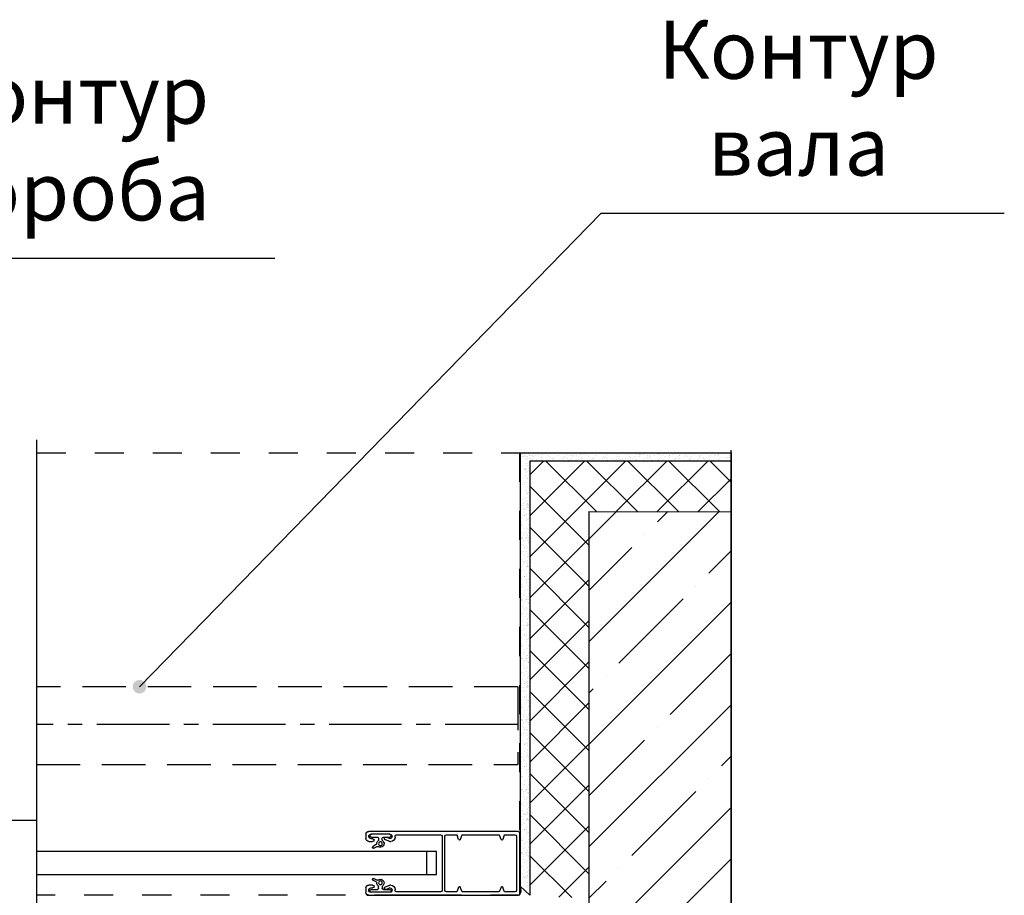
# Model space of a CAD drawing. Units: inches. Extents: x 2 to 30786, y 5 to 4969.
# Drawn here: x 8125 to 8465, y 828 to 1130 of the extents above; entities that cross this region are included whole.
import ezdxf

# ---------------------------------------------------------------- set-up
doc = ezdxf.new("R2010")
doc.units = ezdxf.units.IN
doc.header["$MEASUREMENT"] = 0
for name, pattern in [('ASVLTYPE', [0.75, 0.5, -0.25]), ('CENTER', [2, 1.25, -0.25, 0.25, -0.25]), ('DOT', [0.2, 0.1, -0.1])]:
    doc.linetypes.add(name, pattern=pattern)
for name, color, linetype in [('ARRONDIS', 7, 'Continuous'), ('AXIS', 7, 'Continuous'), ('ROUND', 7, 'Continuous')]:
    doc.layers.add(name, color=color, linetype=linetype)

# ---------------------------------------------------------------- blocks, each defined once
blk = doc.blocks.new('shina')
at = {"color": 7, "linetype": 'Continuous'}
for centre in [(9797.33, 847.35), (9797.33, 833.85)]:
    blk.add_circle(centre, 0.65, dxfattribs=at)
for centre, start, end in [((9755.48, 848.9), 200, 340), ((9770.08, 848.9), 200, 340), ((9755.48, 832.3), 20, 160), ((9770.08, 832.3), 20, 160)]:
    blk.add_arc(centre, 0.3, start, end, dxfattribs=at)
at = {"layer": 'ARRONDIS', "color": 7, "linetype": 'Continuous'}
for p, q in [((9749.83, 851.6), (9801.33, 851.6)), ((9749.33, 830.1), (9749.33, 851.1)), ((9750.48, 849.95), (9750.48, 831.25)), ((9775.08, 831.25), (9775.08, 849.95)), ((9776.08, 849.95), (9776.08, 831.25)), ((9791.73, 850.45), (9776.58, 850.45)), ((9801.33, 848.1), (9800.03, 848.1)), ((9802.33, 850.6), (9802.33, 849.1)), ((9800.03, 833.1), (9801.33, 833.1)), ((9802.33, 832.1), (9802.33, 830.6)), ((9801.33, 829.6), (9749.83, 829.6)), ((9776.58, 830.75), (9791.73, 830.75))]:
    blk.add_line(p, q, dxfattribs=at)
for centre, radius, start, end in [((9749.83, 851.1), 0.5, 90, 180), ((9801.33, 850.6), 1, 0, 90), ((9750.98, 849.95), 0.5, 90, 180), ((9774.58, 849.95), 0.5, 0, 90), ((9776.58, 849.95), 0.5, 90, 180), ((9791.73, 849.95), 0.5, 0, 90), ((9801.33, 849.1), 1, 270, 0), ((9750.98, 831.25), 0.5, 180, 270), ((9774.58, 831.25), 0.5, 270, 0), ((9776.58, 831.25), 0.5, 180, 270), ((9791.73, 831.25), 0.5, 270, 0), ((9801.33, 832.1), 1, 0, 90), ((9749.83, 830.1), 0.5, 180, 270), ((9801.33, 830.6), 1, 270, 0)]:
    blk.add_arc(centre, radius, start, end, dxfattribs=at)
at = {"layer": 'AXIS', "color": 7, "linetype": 'Continuous'}
for p, q in [((9794.08, 848.1), (9793.73, 848.1)), ((9795.28, 849.58), (9794.08, 849.1)), ((9794.08, 848.1), (9795.63, 848.72)), ((9793.73, 833.1), (9794.08, 833.1)), ((9795.63, 832.47), (9794.08, 833.1)), ((9794.08, 832.1), (9795.28, 831.61))]:
    blk.add_line(p, q, dxfattribs=at)
for centre, radius, start, end in [((9794.08, 849.85), 0.75, 90, 270), ((9795.46, 849.15), 0.464, 292, 112), ((9799.78, 846.1), 0.3, 257.9691, 47.9691), ((9799.78, 835.1), 0.3, 312.0309, 102.0309), ((9794.08, 831.35), 0.75, 90, 270), ((9795.46, 832.04), 0.464, 248, 68)]:
    blk.add_arc(centre, radius, start, end, dxfattribs=at)
at = {"layer": 'ROUND', "color": 7, "linetype": 'Continuous'}
for p, q in [((9754.39, 850.45), (9750.98, 850.45)), ((9754.67, 850.25), (9755.2, 848.79)), ((9755.77, 848.79), (9756.3, 850.25)), ((9768.99, 850.45), (9756.58, 850.45)), ((9769.27, 850.25), (9769.8, 848.79)), ((9770.37, 848.79), (9770.9, 850.25)), ((9774.58, 850.45), (9771.18, 850.45)), ((9792.23, 849.6), (9792.23, 849.95)), ((9794.08, 850.6), (9800.58, 850.6)), ((9796.28, 849.6), (9794.13, 849.6)), ((9796.68, 848.62), (9796.68, 849.2)), ((9797.98, 849.2), (9797.98, 848.62)), ((9800.53, 849.6), (9798.38, 849.6)), ((9800.58, 849.1), (9800.03, 849.1)), ((9799.38, 845.91), (9798.43, 846.4)), ((9798.75, 847.02), (9799.7, 846.53)), ((9799.72, 845.8), (9799.62, 845.82)), ((9799.91, 846.39), (9799.99, 846.32)), ((9799.38, 835.28), (9798.43, 834.8)), ((9798.75, 834.17), (9799.7, 834.66)), ((9799.72, 835.39), (9799.62, 835.37)), ((9799.91, 834.81), (9799.99, 834.87)), ((9754.67, 830.94), (9755.2, 832.4)), ((9755.77, 832.4), (9756.3, 830.94)), ((9769.27, 830.94), (9769.8, 832.4)), ((9770.37, 832.4), (9770.9, 830.94)), ((9792.23, 831.25), (9792.23, 831.6)), ((9796.28, 831.6), (9794.13, 831.6)), ((9796.68, 832.57), (9796.68, 832)), ((9797.98, 832), (9797.98, 832.57)), ((9800.53, 831.6), (9798.38, 831.6)), ((9800.58, 832.1), (9800.03, 832.1)), ((9750.98, 830.75), (9754.39, 830.75)), ((9756.58, 830.75), (9768.99, 830.75)), ((9771.18, 830.75), (9774.58, 830.75)), ((9794.08, 830.6), (9800.58, 830.6))]:
    blk.add_line(p, q, dxfattribs=at)
for centre, radius, start, end in [((9754.39, 850.15), 0.3, 20, 90), ((9756.58, 850.15), 0.3, 90, 160), ((9768.99, 850.15), 0.3, 20, 90), ((9771.18, 850.15), 0.3, 90, 160), ((9793.73, 849.6), 1.5, 180, 270), ((9794.13, 850.1), 0.5, 90, 270), ((9797.33, 847.35), 1.25, 129.5212, 308.1753), ((9796.28, 849.2), 0.4, 0, 90), ((9796.28, 848.62), 0.4, 309.5212, 0), ((9798.38, 849.2), 0.4, 90, 180), ((9798.38, 848.62), 0.4, 180, 230.4788), ((9797.33, 847.35), 1.25, 357.763, 50.4788), ((9800.03, 848.6), 0.5, 90, 270), ((9800.53, 850.1), 0.5, 270, 90), ((9800.58, 849.85), 0.75, 270, 90), ((9798.29, 846.13), 0.3, 62.9691, 128.1753), ((9798.88, 847.29), 0.3, 177.763, 242.9691), ((9799.83, 846.8), 1, 242.9691, 257.9691), ((9799.24, 845.64), 1, 47.9691, 62.9691), ((9797.33, 833.85), 1.25, 51.8247, 230.4788), ((9798.29, 835.06), 0.3, 231.8247, 297.0309), ((9799.83, 834.39), 1, 102.0309, 117.0309), ((9799.24, 835.55), 1, 297.0309, 312.0309), ((9793.73, 831.6), 1.5, 90, 180), ((9794.13, 831.1), 0.5, 90, 270), ((9796.28, 832), 0.4, 270, 0), ((9796.28, 832.57), 0.4, 0, 50.4788), ((9798.38, 832.57), 0.4, 129.5212, 180), ((9798.38, 832), 0.4, 180, 270), ((9797.33, 833.85), 1.25, 309.5212, 2.237), ((9798.88, 833.91), 0.3, 117.0309, 182.237), ((9800.03, 832.6), 0.5, 90, 270), ((9800.53, 831.1), 0.5, 270, 90), ((9800.58, 831.35), 0.75, 270, 90), ((9754.39, 831.05), 0.3, 270, 340), ((9756.58, 831.05), 0.3, 200, 270), ((9768.99, 831.05), 0.3, 270, 340), ((9771.18, 831.05), 0.3, 200, 270)]:
    blk.add_arc(centre, radius, start, end, dxfattribs=at)
blk = doc.blocks.new('Блок')
h = blk.add_hatch()
h.set_pattern_fill('ANSI37', color=256, scale=80, style=0)
h.set_pattern_definition([(45, (5421.267, 836.995), (-7.07107, 7.07107), []), (135, (5421.267, 836.995), (-7.07107, -7.07107), [])])
h.paths.add_polyline_path([(5421.28, 988.59), (5421.27, 838.89), (5429.8, 838.89, -0.378946), (5431.43, 837.64), (5431.43, 837.39), (5431.43, 837, -0.149351), (5441.51, 837.89), (5441.51, 971.07), (5490.38, 971.04), (5490.38, 988.59)])
h = blk.add_hatch()
h.set_pattern_fill('ANSI35', color=256, scale=100, style=0)
h.set_pattern_definition([(45, (5441.515, 687.436), (-17.6777, 17.6777), []), (45, (5459.193, 687.436), (-17.6777, 17.6777), [31.25, -6.25, 0, -6.25])])
h.paths.add_polyline_path([(5490.38, 971.04), (5441.51, 971.07), (5441.51, 687.44), (5490.38, 687.44)])
for p, q in [((5417.77, 991.32), (5490.36, 991.32)), ((5418.61, 990.61), (5418.61, 990.61)), ((5419.39, 990.94), (5419.39, 990.94)), ((5420.71, 991.01), (5420.71, 991.01)), ((5422.92, 990.55), (5422.92, 990.55)), ((5424.73, 990.79), (5424.73, 990.79)), ((5425.43, 990.88), (5425.43, 990.88)), ((5426.51, 991.02), (5426.51, 991.02)), ((5434.13, 990.57), (5434.13, 990.57)), ((5436.62, 990.55), (5436.62, 990.55)), ((5438.43, 990.79), (5438.43, 990.79)), ((5439.12, 990.88), (5439.12, 990.88)), ((5440.21, 991.02), (5440.21, 991.02)), ((5447.83, 990.57), (5447.83, 990.57)), ((5450.85, 991.04), (5450.85, 991.04)), ((5451.32, 990.61), (5451.32, 990.61)), ((5454.73, 990.6), (5454.73, 990.6)), ((5458.96, 990.58), (5458.96, 990.58)), ((5459.01, 990.6), (5459.01, 990.6)), ((5459.27, 990.61), (5459.27, 990.61)), ((5460.33, 990.79), (5460.33, 990.79)), ((5464.3, 991.04), (5464.3, 991.04)), ((5465.07, 990.91), (5465.07, 990.91)), ((5465.3, 990.66), (5465.3, 990.66)), ((5465.92, 991.02), (5465.92, 991.02)), ((5470.19, 990.61), (5470.19, 990.61)), ((5472.28, 991.01), (5472.28, 991.01)), ((5474.92, 990.73), (5474.92, 990.73)), ((5476.27, 990.92), (5476.27, 990.92)), ((5477.67, 990.88), (5477.67, 990.88)), ((5484.78, 990.54), (5484.78, 990.54)), ((5485.64, 990.86), (5485.64, 990.86)), ((5486.61, 990.82), (5486.61, 990.82)), ((5490.38, 992.25), (5490.38, 677.44)), ((5490.47, 991.31), (5490.47, 677.44)), ((5417.64, 989.79), (5417.64, 989.79)), ((5417.72, 990.26), (5417.72, 990.26)), ((5417.73, 990.48), (5417.73, 990.48)), ((5417.77, 988.56), (5417.77, 842.01)), ((5418.74, 989.93), (5418.74, 989.93)), ((5419, 990.13), (5419, 990.13)), ((5419.25, 989.91), (5419.25, 989.91)), ((5419.42, 990.32), (5419.42, 990.32)), ((5419.51, 987.75), (5419.51, 987.75)), ((5419.68, 989.45), (5419.68, 989.45)), ((5419.83, 990.07), (5419.83, 990.07)), ((5419.9, 989.21), (5419.9, 989.21)), ((5420.29, 990.18), (5420.29, 990.18)), ((5420.41, 988.85), (5420.41, 988.85)), ((5420.47, 987.61), (5420.47, 987.61)), ((5421.02, 989.25), (5421.02, 989.25)), ((5421.06, 990.45), (5421.06, 990.45)), ((5421.16, 990.34), (5421.16, 990.34)), ((5421.27, 838.89), (5421.28, 988.59)), ((5421.28, 988.59), (5490.38, 988.59)), ((5421.3, 989.13), (5421.3, 989.13)), ((5421.84, 990.41), (5421.84, 990.41)), ((5421.91, 989.09), (5421.91, 989.09)), ((5422.15, 990.26), (5422.15, 990.26)), ((5422.4, 990.03), (5422.4, 990.03)), ((5423.56, 988.97), (5423.56, 988.97)), ((5423.63, 990.41), (5423.63, 990.41)), ((5425.07, 989.86), (5425.07, 989.86)), ((5425.32, 989.08), (5425.32, 989.08)), ((5425.63, 989.5), (5425.63, 989.5)), ((5427.12, 990.46), (5427.12, 990.46)), ((5427.57, 990.14), (5427.57, 990.14)), ((5428.89, 988.92), (5428.89, 988.92)), ((5428.92, 989.21), (5428.92, 989.21)), ((5429.14, 988.7), (5429.14, 988.7)), ((5429.22, 989.86), (5429.22, 989.86)), ((5429.78, 989.51), (5429.78, 989.51)), ((5430.53, 990.44), (5430.53, 990.44)), ((5432.41, 989.25), (5432.41, 989.25)), ((5432.9, 990.09), (5432.9, 990.09)), ((5433.15, 989.87), (5433.15, 989.87)), ((5433.37, 989.87), (5433.37, 989.87)), ((5433.83, 988.53), (5433.83, 988.53)), ((5433.94, 989.51), (5433.94, 989.51)), ((5434.31, 988.8), (5434.31, 988.8)), ((5434.92, 988.68), (5434.92, 988.68)), ((5435.53, 990.41), (5435.53, 990.41)), ((5435.6, 989.09), (5435.6, 989.09)), ((5435.85, 990.26), (5435.85, 990.26)), ((5436.1, 990.03), (5436.1, 990.03)), ((5437.26, 988.97), (5437.26, 988.97)), ((5437.32, 990.41), (5437.32, 990.41)), ((5438.77, 989.86), (5438.77, 989.86)), ((5439.02, 989.08), (5439.02, 989.08)), ((5439.33, 989.5), (5439.33, 989.5)), ((5440.81, 990.46), (5440.81, 990.46)), ((5441.26, 990.14), (5441.26, 990.14)), ((5442.59, 988.92), (5442.59, 988.92)), ((5442.62, 989.21), (5442.62, 989.21)), ((5442.84, 988.7), (5442.84, 988.7)), ((5442.92, 989.86), (5442.92, 989.86)), ((5443.48, 989.51), (5443.48, 989.51)), ((5444.23, 990.44), (5444.23, 990.44)), ((5446.11, 989.25), (5446.11, 989.25)), ((5446.6, 990.09), (5446.6, 990.09)), ((5446.85, 989.87), (5446.85, 989.87)), ((5447.07, 989.87), (5447.07, 989.87)), ((5447.53, 988.53), (5447.53, 988.53)), ((5447.63, 989.51), (5447.63, 989.51)), ((5448.01, 988.8), (5448.01, 988.8)), ((5448.62, 988.68), (5448.62, 988.68)), ((5449.52, 989.23), (5449.52, 989.23)), ((5450.43, 988.91), (5450.43, 988.91)), ((5451.12, 989.01), (5451.12, 989.01)), ((5451.22, 989.88), (5451.22, 989.88)), ((5451.79, 989.52), (5451.79, 989.52)), ((5452.01, 989.97), (5452.01, 989.97)), ((5452.2, 989.15), (5452.2, 989.15)), ((5453.12, 989.36), (5453.12, 989.36)), ((5453.34, 988.76), (5453.34, 988.76)), ((5453.59, 988.53), (5453.59, 988.53)), ((5454.02, 989.39), (5454.02, 989.39)), ((5454.71, 989.48), (5454.71, 989.48)), ((5455.38, 989.89), (5455.38, 989.89)), ((5455.79, 989.62), (5455.79, 989.62)), ((5455.94, 989.53), (5455.94, 989.53)), ((5456.61, 989.41), (5456.61, 989.41)), ((5457.35, 989.93), (5457.35, 989.93)), ((5457.62, 989.04), (5457.62, 989.04)), ((5457.78, 988.99), (5457.78, 988.99)), ((5458.87, 989.89), (5458.87, 989.89)), ((5460.35, 988.9), (5460.35, 988.9)), ((5461.4, 989.63), (5461.4, 989.63)), ((5461.58, 990.51), (5461.58, 990.51)), ((5461.62, 989.39), (5461.62, 989.39)), ((5462.16, 988.66), (5462.16, 988.66)), ((5462.25, 990.09), (5462.25, 990.09)), ((5462.25, 989.35), (5462.25, 989.35)), ((5462.39, 990.44), (5462.39, 990.44)), ((5462.61, 989.53), (5462.61, 989.53)), ((5462.92, 988.82), (5462.92, 988.82)), ((5464.15, 990.43), (5464.15, 990.43)), ((5465.49, 988.74), (5465.49, 988.74)), ((5465.59, 989.01), (5465.59, 989.01)), ((5465.68, 989.21), (5465.68, 989.21)), ((5466.51, 989.34), (5466.51, 989.34)), ((5466.72, 990.34), (5466.72, 990.34)), ((5467.64, 989.96), (5467.64, 989.96)), ((5468.06, 988.65), (5468.06, 988.65)), ((5469.21, 989.79), (5469.21, 989.79)), ((5469.29, 990.26), (5469.29, 990.26)), ((5469.3, 990.48), (5469.3, 990.48)), ((5470.63, 988.57), (5470.63, 988.57)), ((5470.98, 988.88), (5470.98, 988.88)), ((5471.25, 989.45), (5471.25, 989.45)), ((5471.48, 989.21), (5471.48, 989.21)), ((5471.86, 990.18), (5471.86, 990.18)), ((5472.5, 988.56), (5472.5, 988.56)), ((5472.59, 989.25), (5472.59, 989.25)), ((5472.64, 990.45), (5472.64, 990.45)), ((5472.74, 990.34), (5472.74, 990.34)), ((5474.43, 990.09), (5474.43, 990.09)), ((5475.15, 990.48), (5475.15, 990.48)), ((5475.62, 989.94), (5475.62, 989.94)), ((5475.98, 989.37), (5475.98, 989.37)), ((5476.03, 989.11), (5476.03, 989.11)), ((5476.37, 989.15), (5476.37, 989.15)), ((5477, 990.01), (5477, 990.01)), ((5478.96, 988.86), (5478.96, 988.86)), ((5479.56, 989.69), (5479.56, 989.69)), ((5479.57, 989.92), (5479.57, 989.92)), ((5479.65, 990.38), (5479.65, 990.38)), ((5480.04, 990.43), (5480.04, 990.43)), ((5481.01, 989.81), (5481.01, 989.81)), ((5481.1, 989.27), (5481.1, 989.27)), ((5481.33, 989.02), (5481.33, 989.02)), ((5482.14, 989.84), (5482.14, 989.84)), ((5482.94, 989.15), (5482.94, 989.15)), ((5483.08, 990.24), (5483.08, 990.24)), ((5484.35, 988.73), (5484.35, 988.73)), ((5484.71, 989.76), (5484.71, 989.76)), ((5485, 990.3), (5485, 990.3)), ((5486, 990.29), (5486, 990.29)), ((5486.22, 988.97), (5486.22, 988.97)), ((5486.37, 989.01), (5486.37, 989.01)), ((5487.28, 989.67), (5487.28, 989.67)), ((5488.98, 989.78), (5488.98, 989.78)), ((5489.34, 989.22), (5489.34, 989.22)), ((5489.85, 989.59), (5489.85, 989.59)), ((5489.9, 990.25), (5489.9, 990.25)), ((5489.9, 989.59), (5489.9, 989.59)), ((5419.22, 985.55), (5419.22, 985.55)), ((5419.25, 985.9), (5419.25, 985.9)), ((5419.48, 985.71), (5419.48, 985.71)), ((5419.65, 985.77), (5419.65, 985.77)), ((5419.73, 985.48), (5419.73, 985.48)), ((5419.94, 984.46), (5419.94, 984.46)), ((5420.12, 984.95), (5420.12, 984.95)), ((5420.16, 987.08), (5420.16, 987.08)), ((5420.72, 985.16), (5420.72, 985.16)), ((5420.75, 985.74), (5420.75, 985.74)), ((5421.03, 985.79), (5421.03, 985.79)), ((5421.06, 986.78), (5421.06, 986.78)), ((5421.09, 985.58), (5421.09, 985.58)), ((5421.28, 984.8), (5421.28, 984.8)), ((5419.38, 980.51), (5419.38, 980.51)), ((5419.39, 980.93), (5419.39, 980.93)), ((5419.7, 983.42), (5419.7, 983.42)), ((5419.94, 983.2), (5419.94, 983.2)), ((5420.08, 981.02), (5420.08, 981.02)), ((5420.2, 982.38), (5420.2, 982.38)), ((5420.32, 982.56), (5420.32, 982.56)), ((5421.1, 982.14), (5421.1, 982.14)), ((5421.17, 983.01), (5421.17, 983.01)), ((5421.17, 981.17), (5421.17, 981.17)), ((5421.25, 980.44), (5421.25, 980.44)), ((5419.83, 978.46), (5419.83, 978.46)), ((5419.89, 977.53), (5419.89, 977.53)), ((5420.29, 979.81), (5420.29, 979.81)), ((5420.37, 977.24), (5420.37, 977.24)), ((5420.45, 977.17), (5420.45, 977.17)), ((5420.62, 977.64), (5420.62, 977.64)), ((5421.15, 977.24), (5421.15, 977.24)), ((5421.31, 977.73), (5421.31, 977.73)), ((5421.34, 977.87), (5421.34, 977.87)), ((5418.95, 973.84), (5418.95, 973.84)), ((5419.18, 975.7), (5419.18, 975.7)), ((5419.25, 974.28), (5419.25, 974.28)), ((5419.87, 975.79), (5419.87, 975.79)), ((5419.88, 974.75), (5419.88, 974.75)), ((5420.32, 973.88), (5420.32, 973.88)), ((5420.45, 974.4), (5420.45, 974.4)), ((5420.48, 973.73), (5420.48, 973.73)), ((5420.96, 975.94), (5420.96, 975.94)), ((5421.05, 975.66), (5421.05, 975.66)), ((5417.88, 971.27), (5417.88, 971.27)), ((5418.11, 973.14), (5418.11, 973.14)), ((5418.18, 971.71), (5418.18, 971.71)), ((5418.8, 973.23), (5418.8, 973.23)), ((5418.81, 972.19), (5418.81, 972.19)), ((5419.34, 971.71), (5419.34, 971.71)), ((5419.37, 971.83), (5419.37, 971.83)), ((5419.88, 973.37), (5419.88, 973.37)), ((5419.98, 973.09), (5419.98, 973.09)), ((5420.06, 970.52), (5420.06, 970.52)), ((5420.28, 972.62), (5420.28, 972.62)), ((5420.35, 973.27), (5420.35, 973.27)), ((5420.41, 972.41), (5420.41, 972.41)), ((5420.47, 973.46), (5420.47, 973.46)), ((5420.52, 972.4), (5420.52, 972.4)), ((5420.73, 973.51), (5420.73, 973.51)), ((5420.96, 971.41), (5420.96, 971.41)), ((5421.1, 972.5), (5421.1, 972.5)), ((5421.14, 973.09), (5421.14, 973.09)), ((5441.51, 971.07), (5441.51, 687.44)), ((5441.51, 971.07), (5490.47, 971.04)), ((5418.26, 969.14), (5418.26, 969.14)), ((5418.32, 967.19), (5418.32, 967.19)), ((5419.21, 970.06), (5419.21, 970.06)), ((5419.34, 969.84), (5419.34, 969.84)), ((5419.45, 969.83), (5419.45, 969.83)), ((5419.89, 968.85), (5419.89, 968.85)), ((5420.03, 969.94), (5420.03, 969.94)), ((5420.15, 967.95), (5420.15, 967.95)), ((5420.45, 968.49), (5420.45, 968.49)), ((5420.61, 968.77), (5420.61, 968.77)), ((5417.67, 966.17), (5417.67, 966.17)), ((5417.93, 966.38), (5417.93, 966.38)), ((5418.18, 966.16), (5418.18, 966.16)), ((5418.35, 966.57), (5418.35, 966.57)), ((5418.43, 964), (5418.43, 964)), ((5418.75, 966.32), (5418.75, 966.32)), ((5419.34, 965.09), (5419.34, 965.09)), ((5419.4, 963.85), (5419.4, 963.85)), ((5420.23, 965.38), (5420.23, 965.38)), ((5420.56, 966.55), (5420.56, 966.55)), ((5420.66, 963.88), (5420.66, 963.88)), ((5418.15, 961.8), (5418.15, 961.8)), ((5418.17, 962.14), (5418.17, 962.14)), ((5418.41, 961.95), (5418.41, 961.95)), ((5418.58, 962.02), (5418.58, 962.02)), ((5418.66, 961.73), (5418.66, 961.73)), ((5418.86, 960.7), (5418.86, 960.7)), ((5419.05, 961.2), (5419.05, 961.2)), ((5419.09, 963.33), (5419.09, 963.33)), ((5419.64, 961.41), (5419.64, 961.41)), ((5419.67, 961.99), (5419.67, 961.99)), ((5419.96, 962.04), (5419.96, 962.04)), ((5419.98, 963.02), (5419.98, 963.02)), ((5420.01, 961.83), (5420.01, 961.83)), ((5420.21, 961.05), (5420.21, 961.05)), ((5420.31, 962.81), (5420.31, 962.81)), ((5420.37, 962.08), (5420.37, 962.08)), ((5420.65, 962.13), (5420.65, 962.13)), ((5420.68, 960.94), (5420.68, 960.94)), ((5420.79, 960.49), (5420.79, 960.49)), ((5420.82, 960.46), (5420.82, 960.46)), ((5418.3, 956.76), (5418.3, 956.76)), ((5418.32, 957.18), (5418.32, 957.18)), ((5418.62, 959.67), (5418.62, 959.67)), ((5418.87, 959.45), (5418.87, 959.45)), ((5419.01, 957.27), (5419.01, 957.27)), ((5419.13, 958.63), (5419.13, 958.63)), ((5419.25, 958.8), (5419.25, 958.8)), ((5420.03, 958.38), (5420.03, 958.38)), ((5420.09, 957.41), (5420.09, 957.41)), ((5420.1, 959.26), (5420.1, 959.26)), ((5420.18, 956.69), (5420.18, 956.69)), ((5420.33, 958.74), (5420.33, 958.74)), ((5418.75, 954.71), (5418.75, 954.71)), ((5418.82, 953.77), (5418.82, 953.77)), ((5419.21, 956.06), (5419.21, 956.06)), ((5419.3, 953.49), (5419.3, 953.49)), ((5419.38, 953.42), (5419.38, 953.42)), ((5419.54, 953.89), (5419.54, 953.89)), ((5420.08, 953.49), (5420.08, 953.49)), ((5420.24, 953.98), (5420.24, 953.98)), ((5420.26, 954.12), (5420.26, 954.12)), ((5420.32, 955.17), (5420.32, 955.17)), ((5420.33, 955.47), (5420.33, 955.47)), ((5420.33, 953.27), (5420.33, 953.27)), ((5420.84, 955.76), (5420.84, 955.76)), ((5417.88, 950.09), (5417.88, 950.09)), ((5418.11, 951.95), (5418.11, 951.95)), ((5418.18, 950.52), (5418.18, 950.52)), ((5418.8, 952.04), (5418.8, 952.04)), ((5418.81, 951), (5418.81, 951)), ((5419.37, 950.64), (5419.37, 950.64)), ((5419.88, 952.18), (5419.88, 952.18)), ((5419.98, 951.9), (5419.98, 951.9)), ((5420.32, 952.69), (5420.32, 952.69)), ((5420.35, 952.09), (5420.35, 952.09)), ((5420.47, 952.27), (5420.47, 952.27)), ((5420.48, 952.55), (5420.48, 952.55)), ((5420.73, 952.32), (5420.73, 952.32)), ((5418.26, 947.96), (5418.26, 947.96)), ((5419.21, 948.87), (5419.21, 948.87)), ((5419.34, 948.66), (5419.34, 948.66)), ((5419.45, 948.65), (5419.45, 948.65)), ((5419.89, 947.66), (5419.89, 947.66)), ((5420.03, 948.75), (5420.03, 948.75)), ((5420.06, 949.34), (5420.06, 949.34)), ((5420.15, 946.77), (5420.15, 946.77)), ((5420.45, 947.3), (5420.45, 947.3)), ((5420.61, 947.58), (5420.61, 947.58)), ((5417.67, 944.99), (5417.67, 944.99)), ((5417.93, 945.2), (5417.93, 945.2)), ((5418.18, 944.97), (5418.18, 944.97)), ((5418.32, 946.01), (5418.32, 946.01)), ((5418.35, 945.39), (5418.35, 945.39)), ((5418.75, 945.13), (5418.75, 945.13)), ((5419.34, 943.91), (5419.34, 943.91)), ((5420.23, 944.2), (5420.23, 944.2)), ((5420.56, 945.37), (5420.56, 945.37)), ((5418.15, 940.61), (5418.15, 940.61)), ((5418.17, 940.96), (5418.17, 940.96)), ((5418.41, 940.77), (5418.41, 940.77)), ((5418.43, 942.82), (5418.43, 942.82)), ((5418.58, 940.83), (5418.58, 940.83)), ((5418.66, 940.54), (5418.66, 940.54)), ((5419.05, 940.01), (5419.05, 940.01)), ((5419.09, 942.14), (5419.09, 942.14)), ((5419.4, 942.67), (5419.4, 942.67)), ((5419.64, 940.22), (5419.64, 940.22)), ((5419.67, 940.81), (5419.67, 940.81)), ((5419.96, 940.85), (5419.96, 940.85)), ((5419.98, 941.84), (5419.98, 941.84)), ((5420.01, 940.64), (5420.01, 940.64)), ((5420.21, 939.86), (5420.21, 939.86)), ((5420.31, 941.63), (5420.31, 941.63)), ((5420.37, 940.9), (5420.37, 940.9)), ((5420.65, 940.94), (5420.65, 940.94)), ((5420.66, 942.69), (5420.66, 942.69)), ((5420.68, 939.76), (5420.68, 939.76)), ((5418.62, 938.49), (5418.62, 938.49)), ((5418.86, 939.52), (5418.86, 939.52)), ((5418.87, 938.26), (5418.87, 938.26)), ((5419.13, 937.44), (5419.13, 937.44)), ((5419.25, 937.62), (5419.25, 937.62)), ((5420.03, 937.2), (5420.03, 937.2)), ((5420.1, 938.07), (5420.1, 938.07)), ((5420.33, 937.56), (5420.33, 937.56)), ((5420.79, 939.31), (5420.79, 939.31)), ((5420.82, 939.27), (5420.82, 939.27)), ((5418.3, 935.57), (5418.3, 935.57)), ((5418.32, 935.99), (5418.32, 935.99)), ((5418.75, 933.52), (5418.75, 933.52)), ((5419.01, 936.09), (5419.01, 936.09)), ((5419.21, 934.87), (5419.21, 934.87)), ((5420.09, 936.23), (5420.09, 936.23)), ((5420.18, 935.5), (5420.18, 935.5)), ((5420.26, 932.93), (5420.26, 932.93)), ((5420.32, 933.99), (5420.32, 933.99)), ((5420.33, 934.28), (5420.33, 934.28)), ((5420.84, 934.57), (5420.84, 934.57)), ((5417.88, 929.81), (5417.88, 929.81)), ((5418.11, 931.67), (5418.11, 931.67)), ((5418.18, 930.25), (5418.18, 930.25)), ((5418.8, 931.76), (5418.8, 931.76)), ((5418.81, 930.72), (5418.81, 930.72)), ((5419.37, 930.37), (5419.37, 930.37)), ((5419.88, 931.91), (5419.88, 931.91)), ((5419.98, 931.63), (5419.98, 931.63)), ((5420.32, 932.41), (5420.32, 932.41)), ((5420.35, 931.81), (5420.35, 931.81)), ((5420.47, 932), (5420.47, 932)), ((5420.48, 932.27), (5420.48, 932.27)), ((5420.73, 932.04), (5420.73, 932.04)), ((5418.26, 927.68), (5418.26, 927.68)), ((5419.21, 928.59), (5419.21, 928.59)), ((5419.34, 928.38), (5419.34, 928.38)), ((5419.45, 928.37), (5419.45, 928.37)), ((5419.89, 927.38), (5419.89, 927.38)), ((5420.03, 928.47), (5420.03, 928.47)), ((5420.06, 929.06), (5420.06, 929.06)), ((5420.15, 926.49), (5420.15, 926.49)), ((5420.45, 927.03), (5420.45, 927.03)), ((5420.61, 927.3), (5420.61, 927.3)), ((5417.67, 924.71), (5417.67, 924.71)), ((5417.93, 924.92), (5417.93, 924.92)), ((5418.18, 924.69), (5418.18, 924.69)), ((5418.32, 925.73), (5418.32, 925.73)), ((5418.35, 925.11), (5418.35, 925.11)), ((5418.75, 924.85), (5418.75, 924.85)), ((5419.34, 923.63), (5419.34, 923.63)), ((5420.23, 923.92), (5420.23, 923.92)), ((5420.56, 925.09), (5420.56, 925.09)), ((5418.15, 920.33), (5418.15, 920.33)), ((5418.17, 920.68), (5418.17, 920.68)), ((5418.41, 920.49), (5418.41, 920.49)), ((5418.43, 922.54), (5418.43, 922.54)), ((5418.58, 920.55), (5418.58, 920.55)), ((5418.66, 920.26), (5418.66, 920.26)), ((5419.05, 919.73), (5419.05, 919.73)), ((5419.09, 921.87), (5419.09, 921.87)), ((5419.4, 922.39), (5419.4, 922.39)), ((5419.64, 919.94), (5419.64, 919.94)), ((5419.67, 920.53), (5419.67, 920.53)), ((5419.96, 920.57), (5419.96, 920.57)), ((5419.98, 921.56), (5419.98, 921.56)), ((5420.01, 920.36), (5420.01, 920.36)), ((5420.21, 919.59), (5420.21, 919.59)), ((5420.31, 921.35), (5420.31, 921.35)), ((5420.37, 920.62), (5420.37, 920.62)), ((5420.65, 920.66), (5420.65, 920.66)), ((5420.66, 922.41), (5420.66, 922.41)), ((5420.68, 919.48), (5420.68, 919.48)), ((5418.62, 918.21), (5418.62, 918.21)), ((5418.86, 919.24), (5418.86, 919.24)), ((5418.87, 917.98), (5418.87, 917.98)), ((5419.13, 917.16), (5419.13, 917.16)), ((5419.25, 917.34), (5419.25, 917.34)), ((5420.03, 916.92), (5420.03, 916.92)), ((5420.09, 915.95), (5420.09, 915.95)), ((5420.1, 917.79), (5420.1, 917.79)), ((5420.33, 917.28), (5420.33, 917.28)), ((5420.79, 919.03), (5420.79, 919.03)), ((5420.82, 919), (5420.82, 919)), ((5418.3, 915.29), (5418.3, 915.29)), ((5418.32, 915.72), (5418.32, 915.72)), ((5418.75, 913.24), (5418.75, 913.24)), ((5419.01, 915.81), (5419.01, 915.81)), ((5419.21, 914.59), (5419.21, 914.59)), ((5420.18, 915.22), (5420.18, 915.22)), ((5420.24, 912.52), (5420.24, 912.52)), ((5420.26, 912.65), (5420.26, 912.65)), ((5420.32, 913.71), (5420.32, 913.71)), ((5420.33, 914), (5420.33, 914)), ((5420.84, 914.3), (5420.84, 914.3)), ((5418.11, 910.49), (5418.11, 910.49)), ((5418.8, 910.58), (5418.8, 910.58)), ((5418.81, 909.54), (5418.81, 909.54)), ((5418.82, 912.31), (5418.82, 912.31)), ((5419.3, 912.02), (5419.3, 912.02)), ((5419.37, 909.18), (5419.37, 909.18)), ((5419.38, 911.95), (5419.38, 911.95)), ((5419.54, 912.43), (5419.54, 912.43)), ((5419.88, 910.72), (5419.88, 910.72)), ((5419.98, 910.44), (5419.98, 910.44)), ((5420.08, 912.03), (5420.08, 912.03)), ((5420.32, 911.23), (5420.32, 911.23)), ((5420.33, 911.8), (5420.33, 911.8)), ((5420.35, 910.62), (5420.35, 910.62)), ((5420.47, 910.81), (5420.47, 910.81)), ((5420.48, 911.08), (5420.48, 911.08)), ((5420.73, 910.86), (5420.73, 910.86)), ((5417.88, 908.62), (5417.88, 908.62)), ((5418.18, 909.06), (5418.18, 909.06)), ((5418.26, 906.49), (5418.26, 906.49)), ((5419.21, 907.41), (5419.21, 907.41)), ((5419.34, 907.19), (5419.34, 907.19)), ((5419.45, 907.18), (5419.45, 907.18)), ((5419.89, 906.2), (5419.89, 906.2)), ((5420.03, 907.29), (5420.03, 907.29)), ((5420.06, 907.87), (5420.06, 907.87)), ((5420.45, 905.84), (5420.45, 905.84)), ((5420.61, 906.12), (5420.61, 906.12)), ((5417.67, 903.52), (5417.67, 903.52)), ((5417.93, 903.73), (5417.93, 903.73)), ((5418.18, 903.51), (5418.18, 903.51)), ((5418.32, 904.54), (5418.32, 904.54)), ((5418.35, 903.92), (5418.35, 903.92)), ((5418.75, 903.67), (5418.75, 903.67)), ((5419.34, 902.44), (5419.34, 902.44)), ((5420.15, 905.3), (5420.15, 905.3)), ((5420.23, 902.73), (5420.23, 902.73)), ((5420.56, 903.9), (5420.56, 903.9)), ((5418.15, 899.15), (5418.15, 899.15)), ((5418.17, 899.49), (5418.17, 899.49)), ((5418.41, 899.3), (5418.41, 899.3)), ((5418.43, 901.35), (5418.43, 901.35)), ((5418.58, 899.37), (5418.58, 899.37)), ((5418.66, 899.08), (5418.66, 899.08)), ((5419.09, 900.68), (5419.09, 900.68)), ((5419.4, 901.2), (5419.4, 901.2)), ((5419.67, 899.34), (5419.67, 899.34)), ((5419.96, 899.39), (5419.96, 899.39)), ((5419.98, 900.37), (5419.98, 900.37)), ((5420.01, 899.18), (5420.01, 899.18)), ((5420.31, 900.16), (5420.31, 900.16)), ((5420.37, 899.43), (5420.37, 899.43)), ((5420.65, 899.48), (5420.65, 899.48)), ((5420.66, 901.23), (5420.66, 901.23)), ((5418.62, 897.02), (5418.62, 897.02)), ((5418.86, 898.06), (5418.86, 898.06)), ((5418.87, 896.8), (5418.87, 896.8)), ((5419.05, 898.55), (5419.05, 898.55)), ((5419.13, 895.98), (5419.13, 895.98)), ((5419.25, 896.15), (5419.25, 896.15)), ((5419.64, 898.76), (5419.64, 898.76)), ((5420.03, 895.73), (5420.03, 895.73)), ((5420.1, 896.61), (5420.1, 896.61)), ((5420.21, 898.4), (5420.21, 898.4)), ((5420.33, 896.09), (5420.33, 896.09)), ((5420.68, 898.29), (5420.68, 898.29)), ((5420.79, 897.84), (5420.79, 897.84)), ((5420.82, 897.81), (5420.82, 897.81)), ((5418.3, 894.11), (5418.3, 894.11)), ((5418.32, 894.53), (5418.32, 894.53)), ((5419.01, 894.62), (5419.01, 894.62)), ((5419.21, 893.41), (5419.21, 893.41)), ((5420.09, 894.76), (5420.09, 894.76)), ((5420.18, 894.04), (5420.18, 894.04)), ((5420.32, 892.52), (5420.32, 892.52)), ((5420.33, 892.82), (5420.33, 892.82)), ((5420.84, 893.11), (5420.84, 893.11)), ((5418.75, 892.06), (5418.75, 892.06)), ((5418.82, 891.12), (5418.82, 891.12)), ((5419.3, 890.84), (5419.3, 890.84)), ((5419.38, 890.77), (5419.38, 890.77)), ((5419.54, 891.24), (5419.54, 891.24)), ((5420.08, 890.84), (5420.08, 890.84)), ((5420.24, 891.33), (5420.24, 891.33)), ((5420.26, 891.47), (5420.26, 891.47)), ((5420.33, 890.62), (5420.33, 890.62)), ((5420.35, 888.9), (5420.35, 888.9)), ((5420.47, 889.09), (5420.47, 889.09)), ((5418.1, 887.63), (5418.1, 887.63)), ((5418.11, 886.49), (5418.11, 886.49)), ((5418.8, 886.58), (5418.8, 886.58)), ((5418.81, 885.54), (5418.81, 885.54)), ((5419.38, 888.27), (5419.38, 888.27)), ((5419.88, 886.72), (5419.88, 886.72)), ((5419.98, 886.44), (5419.98, 886.44)), ((5420.32, 887.23), (5420.32, 887.23)), ((5420.35, 888.12), (5420.35, 888.12)), ((5420.48, 887.08), (5420.48, 887.08)), ((5420.73, 886.86), (5420.73, 886.86)), ((5417.88, 884.62), (5417.88, 884.62)), ((5418.18, 885.06), (5418.18, 885.06)), ((5418.26, 882.49), (5418.26, 882.49)), ((5419.21, 883.41), (5419.21, 883.41)), ((5419.34, 883.2), (5419.34, 883.2)), ((5419.37, 885.18), (5419.37, 885.18)), ((5419.45, 883.18), (5419.45, 883.18)), ((5419.89, 882.2), (5419.89, 882.2)), ((5420.03, 883.29), (5420.03, 883.29)), ((5420.06, 883.87), (5420.06, 883.87)), ((5420.61, 882.12), (5420.61, 882.12)), ((5417.67, 879.52), (5417.67, 879.52)), ((5417.93, 879.73), (5417.93, 879.73)), ((5418.18, 879.51), (5418.18, 879.51)), ((5418.32, 880.54), (5418.32, 880.54)), ((5418.35, 879.92), (5418.35, 879.92)), ((5418.75, 879.67), (5418.75, 879.67)), ((5420.15, 881.3), (5420.15, 881.3)), ((5420.23, 878.73), (5420.23, 878.73)), ((5420.45, 881.84), (5420.45, 881.84)), ((5420.56, 879.91), (5420.56, 879.91)), ((5418.17, 875.5), (5418.17, 875.5)), ((5418.41, 875.3), (5418.41, 875.3)), ((5418.43, 877.35), (5418.43, 877.35)), ((5418.58, 875.37), (5418.58, 875.37)), ((5419.09, 876.68), (5419.09, 876.68)), ((5419.34, 878.44), (5419.34, 878.44)), ((5419.4, 877.2), (5419.4, 877.2)), ((5419.67, 875.34), (5419.67, 875.34)), ((5419.96, 875.39), (5419.96, 875.39)), ((5419.98, 876.38), (5419.98, 876.38)), ((5420.31, 876.16), (5420.31, 876.16)), ((5420.37, 875.43), (5420.37, 875.43)), ((5420.65, 875.48), (5420.65, 875.48)), ((5420.66, 877.23), (5420.66, 877.23)), ((5418.15, 875.15), (5418.15, 875.15)), ((5418.62, 873.02), (5418.62, 873.02)), ((5418.66, 875.08), (5418.66, 875.08)), ((5418.86, 874.06), (5418.86, 874.06)), ((5418.87, 872.8), (5418.87, 872.8)), ((5419.05, 874.55), (5419.05, 874.55)), ((5419.13, 871.98), (5419.13, 871.98)), ((5419.25, 872.16), (5419.25, 872.16)), ((5419.64, 874.76), (5419.64, 874.76)), ((5420.01, 875.18), (5420.01, 875.18)), ((5420.1, 872.61), (5420.1, 872.61)), ((5420.21, 874.4), (5420.21, 874.4)), ((5420.33, 872.09), (5420.33, 872.09)), ((5420.68, 874.29), (5420.68, 874.29)), ((5420.79, 873.85), (5420.79, 873.85)), ((5420.82, 873.81), (5420.82, 873.81)), ((5418.3, 870.11), (5418.3, 870.11)), ((5418.32, 870.53), (5418.32, 870.53)), ((5419.01, 870.62), (5419.01, 870.62)), ((5419.21, 869.41), (5419.21, 869.41)), ((5420.03, 871.73), (5420.03, 871.73)), ((5420.09, 870.77), (5420.09, 870.77)), ((5420.18, 870.04), (5420.18, 870.04)), ((5420.32, 868.52), (5420.32, 868.52)), ((5420.33, 868.82), (5420.33, 868.82)), ((5420.84, 869.11), (5420.84, 869.11)), ((5418.1, 865.91), (5418.1, 865.91)), ((5418.75, 868.06), (5418.75, 868.06)), ((5418.82, 867.13), (5418.82, 867.13)), ((5419.3, 866.84), (5419.3, 866.84)), ((5419.38, 866.77), (5419.38, 866.77)), ((5419.54, 867.24), (5419.54, 867.24)), ((5420.08, 866.84), (5420.08, 866.84)), ((5420.24, 867.33), (5420.24, 867.33)), ((5420.26, 867.47), (5420.26, 867.47)), ((5420.32, 865.51), (5420.32, 865.51)), ((5420.33, 866.62), (5420.33, 866.62)), ((5420.47, 865.09), (5420.47, 865.09)), ((5420.48, 865.36), (5420.48, 865.36)), ((5420.73, 865.14), (5420.73, 865.14)), ((5417.88, 862.9), (5417.88, 862.9)), ((5418.11, 864.76), (5418.11, 864.76)), ((5418.18, 863.34), (5418.18, 863.34)), ((5418.8, 864.86), (5418.8, 864.86)), ((5418.81, 863.82), (5418.81, 863.82)), ((5419.21, 861.69), (5419.21, 861.69)), ((5419.37, 863.46), (5419.37, 863.46)), ((5419.88, 865), (5419.88, 865)), ((5419.98, 864.72), (5419.98, 864.72)), ((5420.06, 862.15), (5420.06, 862.15)), ((5420.35, 864.9), (5420.35, 864.9)), ((5418.26, 860.77), (5418.26, 860.77)), ((5418.32, 858.82), (5418.32, 858.82)), ((5419.34, 861.47), (5419.34, 861.47)), ((5419.45, 861.46), (5419.45, 861.46)), ((5419.89, 860.48), (5419.89, 860.48)), ((5420.03, 861.56), (5420.03, 861.56)), ((5420.15, 859.58), (5420.15, 859.58)), ((5420.45, 860.12), (5420.45, 860.12)), ((5420.61, 860.4), (5420.61, 860.4)), ((5417.67, 857.8), (5417.67, 857.8)), ((5417.93, 858.01), (5417.93, 858.01)), ((5418.18, 857.79), (5418.18, 857.79)), ((5418.35, 858.2), (5418.35, 858.2)), ((5418.43, 855.63), (5418.43, 855.63)), ((5418.75, 857.94), (5418.75, 857.94)), ((5419.09, 854.96), (5419.09, 854.96)), ((5419.34, 856.72), (5419.34, 856.72)), ((5419.4, 855.48), (5419.4, 855.48)), ((5420.23, 857.01), (5420.23, 857.01)), ((5420.56, 858.18), (5420.56, 858.18)), ((5420.66, 855.51), (5420.66, 855.51)), ((5418.15, 853.43), (5418.15, 853.43)), ((5418.17, 853.77), (5418.17, 853.77)), ((5418.41, 853.58), (5418.41, 853.58)), ((5418.58, 853.64), (5418.58, 853.64)), ((5418.66, 853.36), (5418.66, 853.36)), ((5418.86, 852.33), (5418.86, 852.33)), ((5419.05, 852.83), (5419.05, 852.83)), ((5419.64, 853.04), (5419.64, 853.04)), ((5419.67, 853.62), (5419.67, 853.62)), ((5419.96, 853.67), (5419.96, 853.67)), ((5419.98, 854.65), (5419.98, 854.65)), ((5420.01, 853.46), (5420.01, 853.46)), ((5420.21, 852.68), (5420.21, 852.68)), ((5420.31, 854.44), (5420.31, 854.44)), ((5420.37, 853.71), (5420.37, 853.71)), ((5420.65, 853.76), (5420.65, 853.76)), ((5420.68, 852.57), (5420.68, 852.57)), ((5420.79, 852.12), (5420.79, 852.12)), ((5420.82, 852.09), (5420.82, 852.09)), ((5418.3, 848.38), (5418.3, 848.38)), ((5418.32, 848.81), (5418.32, 848.81)), ((5418.62, 851.3), (5418.62, 851.3)), ((5418.87, 851.07), (5418.87, 851.07)), ((5419.01, 848.9), (5419.01, 848.9)), ((5419.13, 850.26), (5419.13, 850.26)), ((5419.25, 850.43), (5419.25, 850.43)), ((5420.03, 850.01), (5420.03, 850.01)), ((5420.09, 849.04), (5420.09, 849.04)), ((5420.1, 850.89), (5420.1, 850.89)), ((5420.18, 848.32), (5420.18, 848.32)), ((5420.33, 850.37), (5420.33, 850.37)), ((5418.75, 846.34), (5418.75, 846.34)), ((5418.82, 845.4), (5418.82, 845.4)), ((5419.21, 847.69), (5419.21, 847.69)), ((5419.3, 845.12), (5419.3, 845.12)), ((5419.38, 845.05), (5419.38, 845.05)), ((5419.54, 845.52), (5419.54, 845.52)), ((5420.08, 845.12), (5420.08, 845.12)), ((5420.24, 845.61), (5420.24, 845.61)), ((5420.26, 845.75), (5420.26, 845.75)), ((5420.32, 846.8), (5420.32, 846.8)), ((5420.33, 847.09), (5420.33, 847.09)), ((5420.33, 844.9), (5420.33, 844.9)), ((5420.84, 847.39), (5420.84, 847.39)), ((5421.12, 838.89), (5417.77, 842.01)), ((5418.96, 841.99), (5418.96, 841.99)), ((5419.38, 842.55), (5419.38, 842.55)), ((5419.89, 842.06), (5419.89, 842.06)), ((5420.35, 843.18), (5420.35, 843.18)), ((5420.35, 842.39), (5420.35, 842.39)), ((5420.46, 841.71), (5420.46, 841.71)), ((5420.47, 843.37), (5420.47, 843.37)), ((5420.77, 842.23), (5420.77, 842.23))]:
    blk.add_line(p, q)
at = {"linetype": 'Continuous', "ltscale": 100}
blk.add_line((5417.77, 991.32), (5417.77, 979.69), dxfattribs=at)
blk.add_arc((5415.42, 840.61), 2.72, 320.8764, 31.2539)

msp = doc.modelspace()

# ---------------------------------------------------------------- hatches: boundary and pattern name
at = {"linetype": 'Continuous', "ltscale": 100}
h = msp.add_hatch(color=5, dxfattribs=at)
edge = h.paths.add_edge_path()
edge.add_arc((8166.677, 900.292), 2.348, 0, 360)

# ---------------------------------------------------------------- linework, layer by layer
at = {"color": 5, "linetype": 'Continuous', "ltscale": 100}
for p, q in [((8166.677, 900.292), (8325.756, 1063.377)), ((8325.756, 1063.377), (8464.619, 1063.377)), ((8074.415, 1047.918), (8213.279, 1047.918))]:
    msp.add_line(p, q, dxfattribs=at)
for p, q in [((8131.274, 659.141), (8131.274, 985.376)), ((8131.256, 666.996), (8131.256, 980.871)), ((8297.683, 980.871), (8370.384, 980.871)), ((8308.932, 980.911), (8308.932, 980.911)), ((8311.493, 980.868), (8311.493, 980.868)), ((8325.189, 980.868), (8325.189, 980.868)), ((8330.525, 980.822), (8330.525, 980.822)), ((8370.384, 980.871), (8370.384, 950.125)), ((8131.274, 857.684), (8131.274, 878.589)), ((8118.17, 854.336), (8131.274, 854.336)), ((8297.586, 847.362), (8297.586, 847.362)), ((8268.986, 843.582), (8131.274, 843.582)), ((8265.547, 843.582), (8265.547, 835.65)), ((8268.986, 835.65), (8268.986, 843.582)), ((8131.274, 835.65), (8268.986, 835.65)), ((8245.001, 828.451), (8276.914, 828.448)), ((8259.775, 828.451), (8256.381, 828.451)), ((8274.861, 828.451), (8259.463, 828.451))]:
    msp.add_line(p, q)
at = {"linetype": 'ASVLTYPE', "ltscale": 30}
for p, q in [((8297.002, 900.292), (8131.256, 900.292)), ((8297.002, 900.292), (8297.002, 873.478)), ((8131.256, 873.478), (8297.002, 873.478))]:
    msp.add_line(p, q, dxfattribs=at)
at = {"linetype": 'CENTER', "ltscale": 20}
msp.add_line((8296.978, 887.305), (8131.256, 887.305), dxfattribs=at)
at = {"linetype": 'DOT', "ltscale": 100}
msp.add_lwpolyline([(8297.65, 828.448), (8131.256, 828.448), (8131.256, 980.871), (8297.65, 980.871)], close=True, dxfattribs=at)

# ---------------------------------------------------------------- block references
msp.add_blockref('Блок', (2880.019, -10.449))
at = {"xscale": -1}
msp.add_blockref('shina', (18047.003, -1.129), dxfattribs=at)

# ---------------------------------------------------------------- texts
at = {"color": 5, "linetype": 'Continuous', "ltscale": 100, "char_height": 20, "width": 85.69216, "attachment_point": 2}
for s, insert in [('Контур\\Pвала', (8393.724, 1129.704)), ('Контур\\Pкороба', (8142.384, 1114.245))]:
    msp.add_mtext(s, dxfattribs=dict(at, insert=insert))

doc.saveas('drawing.dxf')
